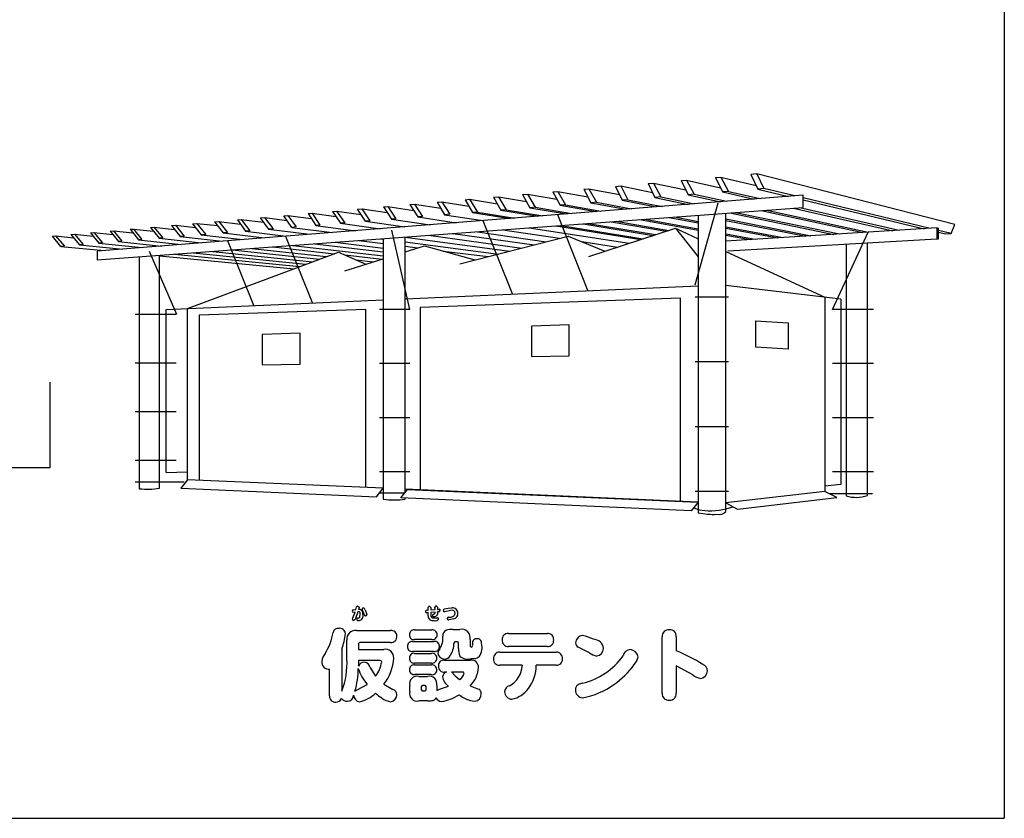
# Model space of a CAD drawing. Extents: x 0 to 8400, y 0 to 5940.
# Drawn here: x 4242 to 4569, y 3524 to 3789 of the extents above; entities that cross this region are included whole.
import ezdxf

# ---------------------------------------------------------------- set-up
doc = ezdxf.new("R2010")
doc.units = 0
doc.header["$LTSCALE"] = 6
for name, color, linetype in [('P001', 131, 'CONTINUOUS'), ('P002', 181, 'CONTINUOUS'), ('P901', 135, 'CONTINUOUS')]:
    doc.layers.add(name, color=color, linetype=linetype)

# ---------------------------------------------------------------- blocks, each defined once
blk = doc.blocks.new('テントつきパーゴラ解説サイン')
at = {"layer": 'P001'}
for p, q in [((375.01, -381.3), (375.01, -1451.09)), ((292.9, -1237.24), (290.94, -1237.41)), ((290.94, -1237.41), (293.18, -1242.25)), ((358.6, -1254.01), (292.9, -1237.24)), ((292.9, -1237.24), (295.2, -1242.08)), ((245.96, -1241.39), (247.74, -1241.23)), ((245.96, -1241.41), (248.16, -1245.95)), ((247.74, -1241.23), (258.28, -1243.42)), ((247.74, -1241.23), (250.11, -1245.79)), ((256.84, -1240.43), (258.61, -1240.27)), ((256.84, -1240.44), (259.08, -1245.05)), ((258.61, -1240.27), (269.33, -1242.58)), ((258.61, -1240.27), (261.02, -1244.89)), ((267.83, -1239.46), (269.61, -1239.3)), ((267.83, -1239.46), (270.1, -1244.16)), ((269.61, -1239.28), (272.05, -1243.98)), ((269.61, -1239.3), (280.88, -1241.85)), ((279.23, -1238.44), (281, -1238.29)), ((279.23, -1238.46), (281.53, -1243.22)), ((281, -1238.29), (283.48, -1243.04)), ((281, -1238.29), (292.64, -1241.06)), ((308.26, -1244.32), (74.05, -1262.86)), ((215.13, -1244.12), (216.79, -1243.97)), ((215.13, -1244.12), (217.63, -1248.46)), ((216.79, -1243.95), (219.38, -1248.32)), ((216.79, -1243.97), (226.57, -1245.66)), ((225.2, -1243.22), (226.87, -1243.07)), ((225.2, -1243.24), (227.68, -1247.63)), ((226.87, -1243.07), (236.84, -1244.89)), ((226.87, -1243.07), (229.44, -1247.5)), ((235.46, -1242.31), (237.13, -1242.17)), ((235.46, -1242.33), (237.86, -1246.79)), ((237.13, -1242.17), (247.28, -1244.12)), ((237.13, -1242.17), (239.73, -1246.64)), ((272.05, -1243.98), (270.1, -1244.16)), ((270.1, -1244.16), (280.85, -1246.49)), ((272.05, -1243.98), (282.83, -1246.33)), ((283.48, -1243.04), (281.53, -1243.22)), ((281.53, -1243.22), (292.01, -1245.61)), ((283.48, -1243.04), (294.02, -1245.45)), ((295.2, -1242.08), (293.18, -1242.25)), ((293.18, -1242.25), (303.45, -1244.7)), ((305.45, -1244.54), (295.2, -1242.08)), ((308.26, -1248.36), (308.26, -1244.32)), ((177.8, -1247.41), (179.36, -1247.28)), ((177.8, -1247.41), (180.44, -1251.53)), ((179.36, -1247.28), (188.05, -1248.64)), ((179.36, -1247.28), (182, -1251.4)), ((186.87, -1246.61), (188.43, -1246.48)), ((186.87, -1246.61), (189.32, -1250.79)), ((188.43, -1246.48), (197.36, -1247.96)), ((188.43, -1246.48), (191.04, -1250.65)), ((196.1, -1245.8), (197.58, -1245.66)), ((196.1, -1245.8), (198.58, -1250.03)), ((197.58, -1245.66), (206.84, -1247.22)), ((197.58, -1245.66), (200.22, -1249.89)), ((205.56, -1244.96), (207.15, -1244.82)), ((205.56, -1244.97), (208, -1249.26)), ((207.15, -1244.82), (216.47, -1246.44)), ((207.15, -1244.82), (209.68, -1249.12)), ((229.44, -1247.5), (227.68, -1247.63)), ((227.68, -1247.63), (239.47, -1249.77)), ((229.44, -1247.5), (241.19, -1249.63)), ((239.73, -1246.64), (237.86, -1246.79)), ((237.86, -1246.79), (249.45, -1248.98)), ((239.73, -1246.64), (251.28, -1248.83)), ((250.11, -1245.79), (248.16, -1245.95)), ((248.16, -1245.95), (259.54, -1248.18)), ((250.11, -1245.79), (261.45, -1248.03)), ((261.02, -1244.89), (259.08, -1245.05)), ((259.08, -1245.05), (270.16, -1247.34)), ((261.02, -1244.89), (272.08, -1247.18)), ((272.45, -1274.01), (280.11, -1246.79)), ((350.37, -1255.33), (308.26, -1245.22)), ((308.26, -1245.85), (348.39, -1255.45)), ((74.05, -1265.8), (308.26, -1248.36)), ((135.95, -1251.12), (137.34, -1251)), ((138.66, -1254.97), (135.95, -1251.12)), ((137.34, -1251), (145.03, -1251.99)), ((137.34, -1251), (140.09, -1254.85)), ((143.98, -1250.4), (145.35, -1250.29)), ((143.98, -1250.4), (146.57, -1254.32)), ((145.35, -1250.29), (153.23, -1251.36)), ((145.35, -1250.29), (147.94, -1254.2)), ((152.07, -1249.69), (153.59, -1249.56)), ((152.07, -1249.69), (154.8, -1253.64)), ((153.59, -1249.56), (161.57, -1250.69)), ((156.32, -1253.51), (153.59, -1249.56)), ((160.41, -1248.96), (161.93, -1248.82)), ((163.08, -1252.95), (160.41, -1248.96)), ((161.93, -1248.82), (170.24, -1250.03)), ((164.57, -1252.83), (161.93, -1248.82)), ((169.02, -1248.19), (170.43, -1248.07)), ((169.02, -1248.19), (171.71, -1252.24)), ((170.43, -1248.07), (179.04, -1249.34)), ((170.43, -1248.07), (173.14, -1252.13)), ((191.04, -1250.65), (189.32, -1250.79)), ((189.32, -1250.79), (201.93, -1252.74)), ((200.22, -1249.89), (198.58, -1250.03)), ((198.58, -1250.03), (211, -1252.02)), ((200.22, -1249.89), (212.61, -1251.89)), ((209.68, -1249.12), (208, -1249.26)), ((208, -1249.26), (220.21, -1251.29)), ((209.68, -1249.12), (221.9, -1251.16)), ((219.38, -1248.32), (217.63, -1248.46)), ((217.63, -1248.46), (229.69, -1250.54)), ((219.38, -1248.32), (231.41, -1250.4)), ((236.83, -1275.97), (226.87, -1250.82)), ((273.44, -1251.02), (273.44, -1349.69)), ((282.58, -1349.25), (282.58, -1250.28)), ((283.91, -1250.17), (318.48, -1257.3)), ((285.81, -1250.03), (320.35, -1257.18)), ((294.28, -1249.4), (328.05, -1256.71)), ((296.22, -1249.25), (329.87, -1256.59)), ((305.11, -1248.59), (338.02, -1256.1)), ((307.14, -1248.44), (340.11, -1255.96)), ((98.74, -1254.41), (100.01, -1254.3)), ((98.74, -1254.41), (101.58, -1258.02)), ((100.01, -1254.3), (106.66, -1255.06)), ((100.01, -1254.3), (102.86, -1257.91)), ((105.68, -1253.79), (107.09, -1253.67)), ((105.68, -1253.79), (108.53, -1257.45)), ((107.09, -1253.67), (113.97, -1254.41)), ((107.09, -1253.67), (110.11, -1257.31)), ((113, -1253.15), (114.43, -1253.02)), ((113, -1253.15), (115.85, -1256.84)), ((114.43, -1253.02), (121.58, -1253.92)), ((114.43, -1253.02), (117.26, -1256.73)), ((120.53, -1252.48), (121.83, -1252.37)), ((120.53, -1252.48), (123.27, -1256.23)), ((121.83, -1252.37), (129.2, -1253.28)), ((121.83, -1252.37), (124.71, -1256.11)), ((128.09, -1251.81), (129.53, -1251.69)), ((128.09, -1251.81), (130.92, -1255.6)), ((129.53, -1251.69), (137.04, -1252.66)), ((129.53, -1251.69), (132.42, -1255.47)), ((147.94, -1254.2), (146.57, -1254.32)), ((146.57, -1254.32), (159.77, -1256.08)), ((156.32, -1253.51), (154.8, -1253.64)), ((154.8, -1253.64), (167.95, -1255.43)), ((164.57, -1252.83), (163.08, -1252.95)), ((163.08, -1252.95), (176.13, -1254.78)), ((173.14, -1252.13), (171.71, -1252.24)), ((171.71, -1252.24), (184.52, -1254.12)), ((182, -1251.4), (180.44, -1251.53)), ((180.44, -1251.53), (193.11, -1253.44)), ((211.8, -1277.08), (202.15, -1252.83)), ((226.26, -1254.46), (254.45, -1258.98)), ((227.82, -1254.35), (255.13, -1258.75)), ((235.26, -1253.79), (258.54, -1257.67)), ((236.93, -1253.67), (259.29, -1257.4)), ((244.55, -1253.1), (262.83, -1256.25)), ((246.26, -1252.97), (263.65, -1255.98)), ((254.02, -1252.4), (273.44, -1255.91)), ((255.73, -1252.27), (273.44, -1255.48)), ((263.76, -1251.67), (273.44, -1253.49)), ((265.56, -1251.54), (273.44, -1253.03)), ((282.58, -1252.2), (310.85, -1257.78)), ((282.58, -1252.68), (309.15, -1257.88)), ((357.38, -1257.01), (358.6, -1254.01)), ((65.32, -1257.36), (66.54, -1257.25)), ((65.32, -1257.36), (68.21, -1260.77)), ((66.54, -1257.25), (72.7, -1257.91)), ((66.54, -1257.25), (69.43, -1260.66)), ((71.8, -1256.79), (72.94, -1256.69)), ((71.8, -1256.79), (74.57, -1260.24)), ((72.94, -1256.69), (79.26, -1257.36)), ((72.94, -1256.69), (75.8, -1260.14)), ((78.33, -1256.22), (79.4, -1256.12)), ((78.33, -1256.22), (81.12, -1259.7)), ((79.4, -1256.12), (85.85, -1256.74)), ((79.4, -1256.12), (82.26, -1259.61)), ((84.97, -1255.63), (86.09, -1255.53)), ((84.97, -1255.63), (87.77, -1259.16)), ((86.09, -1255.53), (92.71, -1256.22)), ((86.09, -1255.53), (88.89, -1259.06)), ((91.76, -1255.02), (92.87, -1254.92)), ((91.76, -1255.02), (94.6, -1258.59)), ((92.87, -1254.92), (99.73, -1255.66)), ((92.87, -1254.92), (95.84, -1258.49)), ((110.11, -1257.31), (108.53, -1257.45)), ((108.53, -1257.45), (122.29, -1259.04)), ((117.26, -1256.73), (115.85, -1256.84)), ((115.85, -1256.84), (129.58, -1258.47)), ((124.71, -1256.11), (123.27, -1256.23)), ((123.27, -1256.23), (136.72, -1257.9)), ((132.42, -1255.47), (130.92, -1255.6)), ((130.92, -1255.6), (144.46, -1257.29)), ((140.09, -1254.85), (138.66, -1254.97)), ((138.66, -1254.97), (151.99, -1256.69)), ((177.8, -1282.19), (171.78, -1255.87)), ((183.97, -1257.61), (214.91, -1261.83)), ((192.06, -1257.01), (219.01, -1260.78)), ((200.18, -1256.41), (223.03, -1259.75)), ((208.64, -1255.78), (227.41, -1258.6)), ((217.39, -1255.12), (250.54, -1260.24)), ((237.15, -1264.6), (265.86, -1255.26)), ((265.86, -1255.26), (273.44, -1258.76)), ((265.86, -1255.26), (273.44, -1264.73)), ((282.58, -1254.76), (301.53, -1258.36)), ((352.65, -1255.19), (282.58, -1259.53)), ((282.58, -1255.21), (299.81, -1258.46)), ((282.58, -1257.15), (292.36, -1258.92)), ((282.58, -1257.56), (290.66, -1259.02)), ((317.95, -1282.19), (329.87, -1256.59)), ((353.2, -1255.36), (352.65, -1255.19)), ((352.65, -1255.19), (352.65, -1258.74)), ((353.2, -1258.74), (353.2, -1255.36)), ((357.38, -1257.01), (353.2, -1256.01)), ((353.2, -1256.6), (355.46, -1257.14)), ((355.46, -1257.14), (357.38, -1257)), ((59.19, -1257.91), (60.15, -1257.82)), ((62.01, -1261.28), (59.19, -1257.91)), ((60.15, -1257.82), (66.21, -1258.41)), ((60.15, -1257.82), (63.18, -1261.18)), ((69.43, -1260.66), (68.21, -1260.77)), ((68.21, -1260.77), (82.56, -1262.19)), ((75.8, -1260.14), (74.57, -1260.24)), ((74.57, -1260.24), (88.85, -1261.69)), ((82.26, -1259.61), (81.12, -1259.7)), ((81.12, -1259.7), (95.35, -1261.18)), ((88.89, -1259.06), (87.77, -1259.16)), ((87.77, -1259.16), (101.88, -1260.66)), ((95.84, -1258.49), (94.6, -1258.59)), ((94.6, -1258.59), (108.56, -1260.13)), ((102.86, -1257.91), (101.58, -1258.02)), ((101.58, -1258.02), (115.49, -1259.58)), ((125.96, -1280.9), (117.42, -1259.43)), ((145.45, -1280.03), (136.65, -1257.97)), ((138.89, -1260.97), (168.97, -1264.46)), ((146.16, -1260.43), (168.97, -1263.12)), ((152.99, -1259.92), (168.97, -1261.9)), ((160.85, -1259.33), (168.97, -1260.35)), ((168.19, -1258.79), (168.97, -1258.89)), ((168.97, -1258.73), (168.97, -1345.22)), ((176.24, -1342.92), (176.24, -1258.19)), ((176.24, -1258.27), (210.82, -1262.87)), ((176.24, -1259.83), (207.15, -1263.83)), ((194.31, -1267.12), (230.34, -1257.87)), ((230.34, -1257.87), (242.44, -1262.87)), ((234.79, -1259.71), (246.68, -1261.5)), ((283.3, -1262.74), (352.65, -1258.74)), ((322.51, -1260.48), (322.51, -1344.04)), ((329.66, -1343.96), (329.66, -1260.06)), ((352.65, -1258.74), (353.2, -1258.74)), ((63.18, -1261.18), (62.01, -1261.28)), ((62.01, -1261.28), (76.5, -1262.67)), ((74.05, -1262.86), (74.05, -1265.8)), ((100.45, -1283.88), (91.34, -1263.04)), ((94.67, -1341.55), (94.67, -1264.26)), ((99.69, -1263.89), (141.2, -1268)), ((104.02, -1281.87), (154.1, -1263.19)), ((105.92, -1263.42), (143.3, -1267.22)), ((112.36, -1262.94), (145.52, -1266.39)), ((118.85, -1262.46), (147.8, -1265.53)), ((125.33, -1261.98), (150.03, -1264.7)), ((132.29, -1261.46), (152.63, -1263.74)), ((154.1, -1263.19), (163.15, -1267.2)), ((156.26, -1264.14), (168.49, -1265.51)), ((176.24, -1263.08), (182.6, -1261.08)), ((176.24, -1261.25), (180.38, -1261.77)), ((182.6, -1261.08), (199.37, -1265.8)), ((188.84, -1262.83), (203.77, -1264.69)), ((282.58, -1262.98), (315.46, -1278.17)), ((88.01, -1264.76), (88.01, -1341.72)), ((94.67, -1264.41), (139.3, -1268.7)), ((156.15, -1269.4), (168.97, -1265.37)), ((160, -1265.8), (165.61, -1266.42)), ((176.24, -1278.66), (273.44, -1274.34)), ((320.75, -1278.81), (282.58, -1274.22)), ((96.88, -1282.19), (168.97, -1278.98)), ((267.6, -1278.5), (181.22, -1281.57)), ((267.6, -1345.95), (267.6, -1278.5)), ((283.45, -1278.1), (272.45, -1278.1)), ((315.46, -1278.17), (315.46, -1342.64)), ((320.75, -1278.81), (320.75, -1340.27)), ((100.22, -1283.88), (86.6, -1283.88)), ((96.88, -1336.38), (96.88, -1282.19)), ((104.02, -1338.71), (104.02, -1281.87)), ((163.15, -1282.19), (107.84, -1284.14)), ((163.15, -1341.33), (163.15, -1282.19)), ((177.8, -1282.19), (167.71, -1282.19)), ((181.22, -1281.57), (181.22, -1342.13)), ((331.6, -1282.19), (317.95, -1282.19)), ((107.84, -1284.14), (107.84, -1338.87)), ((292.61, -1285.97), (303.27, -1286.69)), ((292.61, -1294.72), (292.61, -1285.97)), ((303.27, -1286.69), (303.27, -1295.43)), ((141.35, -1290.08), (128.81, -1290.49)), ((141.35, -1300.37), (141.35, -1290.08)), ((230.68, -1287.34), (218.14, -1287.76)), ((218.14, -1287.76), (218.14, -1297.86)), ((230.68, -1297.63), (230.68, -1287.34)), ((128.81, -1290.49), (128.81, -1300.61)), ((303.27, -1295.43), (292.61, -1294.69)), ((100.22, -1300.03), (86.6, -1300.03)), ((177.8, -1300.17), (167.71, -1300.17)), ((218.14, -1297.86), (230.68, -1297.6)), ((283.45, -1299.61), (272.45, -1299.61)), ((331.6, -1300.17), (317.95, -1300.17)), ((128.81, -1300.61), (141.35, -1300.34)), ((100.22, -1316.19), (86.6, -1316.19)), ((177.8, -1318.15), (167.71, -1318.15)), ((331.6, -1318.15), (317.95, -1318.15)), ((283.45, -1321.12), (272.45, -1321.12)), ((100.22, -1332.34), (86.6, -1332.34)), ((96.88, -1336.38), (104.02, -1336.13)), ((177.8, -1336.13), (167.71, -1336.13)), ((331.6, -1336.13), (317.95, -1336.13)), ((104.02, -1338.71), (101.74, -1341.53)), ((168.97, -1341.58), (104.02, -1338.71)), ((102.92, -1339.58), (86.6, -1339.58)), ((101.74, -1341.53), (166.7, -1344.41)), ((166.7, -1344.41), (168.97, -1341.58)), ((174.75, -1344.77), (177.03, -1341.94)), ((273.44, -1346.2), (176.24, -1341.9)), ((177.03, -1341.94), (273.44, -1346.2)), ((283.45, -1342.64), (272.45, -1342.64)), ((315.46, -1342.64), (282.58, -1346.44)), ((320.75, -1340.27), (315.46, -1340.87)), ((319.39, -1344.66), (315.46, -1342.64)), ((176.05, -1343.15), (167.71, -1343.15)), ((271.16, -1349.04), (174.75, -1344.77)), ((176.24, -1345.13), (176.24, -1344.84)), ((286.52, -1348.47), (319.39, -1344.66)), ((331.29, -1343.45), (317.05, -1343.45)), ((273.44, -1346.2), (271.16, -1349.04)), ((282.58, -1346.44), (286.52, -1348.47)), ((-375.02, -1451.09), (375.01, -1451.09))]:
    blk.add_line(p, q, dxfattribs=at)
for centre, radius, start, end in [((90.7, -1316.84), 25.03, 263.8286, 279.1292), ((172.3, -1320.66), 24.79, 262.2762, 279.1423), ((325.96, -1333.51), 11.08, 251.8649, 289.482), ((275.92, -1339.94), 9, 243.9845, 267.9281), ((277.5, -1327.37), 21.64, 264.9487, 290.223), ((278.23, -1328.87), 21.36, 257.0267, 273.7312), ((280.31, -1347.23), 3.04, 256.9368, 318.3922)]:
    blk.add_arc(centre, radius, start, end, dxfattribs=at)
at = {"layer": 'P002'}
for p, q in [((58.31, -1306.3), (58.31, -1334.74)), ((58.31, -1334.74), (-17.39, -1334.74))]:
    blk.add_line(p, q, dxfattribs=at)
at = {"layer": 'P901'}
for p, q in [((159.05, -1381.93), (159.87, -1381.84)), ((159.87, -1381.84), (160.05, -1380.87)), ((160.05, -1380.87), (160.45, -1380.62)), ((160.45, -1380.62), (160.9, -1380.97)), ((160.9, -1380.97), (160.76, -1381.75)), ((162.1, -1382), (161.91, -1381.64)), ((162.98, -1381.85), (163.5, -1383.44)), ((183.82, -1382.03), (183.82, -1381.18)), ((184.69, -1381.18), (184.69, -1381.95)), ((184.69, -1381.95), (186.12, -1381.83)), ((186.12, -1381.83), (186.09, -1381.01)), ((186.53, -1380.62), (186.94, -1380.99)), ((186.94, -1380.99), (186.97, -1381.77)), ((186.97, -1381.77), (187.15, -1381.75)), ((187.15, -1381.75), (187.5, -1381.72)), ((189.29, -1381.6), (190.45, -1381.35)), ((190.45, -1381.35), (191.73, -1381.19)), ((158.7, -1384.99), (158.89, -1384.54)), ((158.89, -1384.54), (159.67, -1382.66)), ((159.67, -1382.66), (158.98, -1382.76)), ((159.61, -1385.07), (159.19, -1385.4)), ((160.56, -1382.56), (159.61, -1385.07)), ((160.15, -1384.96), (160.48, -1384.55)), ((160.48, -1384.55), (160.79, -1384.58)), ((160.79, -1382.56), (160.56, -1382.56)), ((160.79, -1384.58), (161.2, -1384.32)), ((161.2, -1384.32), (161.32, -1383.27)), ((162.62, -1383.34), (162.1, -1382)), ((183.63, -1382.85), (183.31, -1382.88)), ((183.58, -1382.04), (183.82, -1382.03)), ((183.82, -1382.84), (183.63, -1382.85)), ((183.82, -1383.94), (183.82, -1382.84)), ((186.12, -1382.65), (184.69, -1382.77)), ((184.69, -1382.77), (184.69, -1383.56)), ((185.75, -1384.59), (186.92, -1384.54)), ((187.21, -1382.56), (186.97, -1382.58)), ((189.77, -1382.42), (189.27, -1382.53)), ((191.77, -1382.04), (189.77, -1382.42)), ((192.4, -1384.93), (190.67, -1385.22)), ((160.08, -1388.76), (171.4, -1388.76)), ((179.34, -1388.58), (185.08, -1388.58)), ((192.12, -1388.46), (194.38, -1388.46)), ((210.48, -1389.74), (223.39, -1389.74)), ((261.53, -1409.59), (261.53, -1390.84)), ((266.17, -1390.84), (266.17, -1395.48)), ((155.21, -1394.91), (155.21, -1408.88)), ((156.88, -1398.09), (156.88, -1391.97)), ((160.74, -1393.32), (160.74, -1395.02)), ((171.4, -1392.71), (161.36, -1392.71)), ((178.7, -1392.4), (185.84, -1392.4)), ((185.08, -1391.79), (179.34, -1391.79)), ((192.71, -1392.56), (192.35, -1392.91)), ((193.53, -1392.56), (192.71, -1392.56)), ((193.94, -1394.68), (193.94, -1392.94)), ((197.73, -1391.79), (197.73, -1393.79)), ((223.39, -1394.07), (210.48, -1394.07)), ((237.34, -1396.19), (233.57, -1394.32)), ((160.74, -1395.02), (169.1, -1395.02)), ((185.84, -1395.73), (178.7, -1395.73)), ((179.34, -1396.35), (184.97, -1396.35)), ((207.61, -1395.96), (226.29, -1395.96)), ((160.74, -1398.73), (160.72, -1400.55)), ((167.87, -1398.73), (160.74, -1398.73)), ((164.54, -1400.91), (166.39, -1403.93)), ((184.97, -1399.58), (179.34, -1399.58)), ((179.34, -1400.19), (184.97, -1400.19)), ((189.28, -1398.6), (197.84, -1398.6)), ((215.09, -1400.29), (207.61, -1400.29)), ((226.29, -1400.29), (219.73, -1400.29)), ((271.62, -1403.47), (266.17, -1400.52)), ((266.17, -1400.52), (266.17, -1409.59)), ((151.16, -1410.44), (151.16, -1401.57)), ((184.87, -1403.39), (179.34, -1403.39)), ((180.77, -1404.01), (183.64, -1404.01)), ((190.05, -1402.55), (189.28, -1402.55)), ((195.3, -1402.55), (191.58, -1402.55)), ((192.82, -1403.83), (194.2, -1405.06)), ((160.54, -1408.31), (163.59, -1406.67)), ((169.17, -1406.62), (172.15, -1408.34)), ((177.74, -1409.08), (177.74, -1407.03)), ((181.56, -1407.44), (181.56, -1408.39)), ((182.77, -1407.03), (181.98, -1407.03)), ((183.18, -1408.39), (183.18, -1407.44)), ((186.69, -1407.03), (186.69, -1408.7)), ((187.61, -1408.21), (190.64, -1407.24)), ((197.81, -1407.13), (200.6, -1408.19)), ((159.56, -1408.9), (160.54, -1408.31)), ((181.98, -1408.8), (182.77, -1408.8)), ((186.69, -1408.7), (187.61, -1408.21)), ((183.67, -1412.11), (180.74, -1412.11))]:
    blk.add_line(p, q, dxfattribs=at)
for centre, radius, start, end in [((160.87, -1383.09), 1.34, 349.8076, 94.6889), ((162.34, -1381.69), 0.434, 91.4773, 173.6916), ((161.86, -1382.43), 1.26, 27.0011, 67.7861), ((184.25, -1381.17), 0.432, 90.4647, 181.6377), ((184.25, -1381.18), 0.442, 359.7629, 89.7186), ((186.53, -1381.06), 0.436, 89.2246, 174.1717), ((187.46, -1382.15), 0.426, 359.851, 83.5836), ((189.39, -1382.13), 0.549, 101.2131, 169.8334), ((191.86, -1383.06), 1.87, 0.9435, 93.7713), ((159.08, -1382.43), 0.499, 93.874, 169.2056), ((159.02, -1382.33), 0.426, 180.0948, 265.7044), ((159.15, -1384.96), 0.447, 183.4495, 275.6181), ((160.69, -1384.92), 0.546, 183.9798, 295.2695), ((160.79, -1383.11), 0.554, 343.7038, 89.7773), ((160.76, -1383.89), 1.53, 276.1506, 21.8254), ((163.16, -1383.32), 0.542, 182.6276, 254.0127), ((163.04, -1383.38), 0.464, 267.3145, 352.6232), ((183.5, -1382.66), 0.627, 82.7862, 161.5601), ((183.33, -1382.46), 0.423, 180.5936, 267.7377), ((185.37, -1383.94), 1.54, 179.6964, 287.3908), ((185.53, -1383.75), 0.865, 166.9056, 284.1919), ((185.72, -1383.82), 0.435, 88.3447, 168.9749), ((185.73, -1383.73), 0.441, 181.7409, 279.0469), ((185.52, -1382.8), 0.627, 290.0964, 13.7102), ((185.86, -1382.99), 1.18, 267.0878, 20.1534), ((186.34, -1384.37), 1.16, 243.7599, 331.3554), ((186.95, -1384.95), 0.412, 1.9747, 95.0765), ((187.28, -1381.93), 0.637, 263.0856, 339.5394), ((189.35, -1382.03), 0.502, 180.3547, 260.6174), ((190.68, -1384.85), 0.527, 85.6568, 166.2002), ((190.66, -1384.73), 0.491, 179.3612, 270.6388), ((191.16, -1382.73), 1.65, 254.4367, 350.67), ((191.81, -1383.02), 0.981, 1.1867, 92.7314), ((191.74, -1383.05), 1.99, 289.3565, 0.8291), ((154, -1389.8), 1.76, 84.189, 167.0122), ((154.49, -1389.93), 1.9, 4.1442, 99.262), ((195.04, -1391.14), 2.77, 346.5721, 103.8735), ((132.21, -1385.93), 20.38, 329.0034, 350.1888), ((131.59, -1386.79), 24.98, 341.0109, 353.0946), ((159.76, -1391.64), 2.9, 83.6372, 186.3628), ((171.66, -1390.54), 1.79, 358.6049, 98.2529), ((171.61, -1390.86), 1.86, 263.4515, 8.6318), ((179.14, -1390.1), 1.53, 82.7206, 183.7705), ((179.13, -1390.28), 1.52, 176.757, 277.6802), ((185.28, -1390.09), 1.52, 356.757, 97.6802), ((185.27, -1390.27), 1.53, 262.7969, 3.6942), ((182.64, -1391.38), 6.12, 325.6297, 6.7631), ((190.57, -1390.38), 1.88, 117.8256, 188.5262), ((191.55, -1394.51), 6.08, 84.6168, 107.7311), ((199.87, -1392.87), 1.36, 87.0055, 201.9655), ((200.2, -1392.87), 1.39, 353.8522, 100.7987), ((210.36, -1391.73), 1.99, 86.6481, 184.6988), ((223.51, -1391.73), 1.99, 354.698, 93.32), ((235.26, -1392.91), 2.48, 94.6527, 178.4251), ((232.5, -1403.62), 13.44, 62.6682, 79.0205), ((238.61, -1395.13), 3.45, 7.5188, 89.0704), ((263.64, -1390.64), 2.12, 83.8617, 185.4474), ((264.07, -1390.63), 2.11, 354.3052, 95.4958), ((161.33, -1393.3), 0.592, 87.2211, 182.2217), ((178.51, -1393.95), 1.56, 83.2169, 184.2311), ((178.52, -1394.17), 1.57, 176.2621, 276.4274), ((186.05, -1393.9), 1.51, 357.4494, 97.8572), ((186.02, -1394.19), 1.55, 263.459, 8.2512), ((189.95, -1396.65), 2.9, 141.1937, 172.4477), ((185.46, -1393.22), 6.9, 324.8258, 2.4996), ((193.52, -1392.97), 0.415, 4.0453, 88.8478), ((198.2, -1395.24), 4.3, 172.573, 207.7847), ((198.17, -1393.83), 0.442, 174.5037, 269.2611), ((197.86, -1393.57), 0.765, 293.6062, 14.6045), ((196.47, -1394.32), 5.28, 323.7084, 14.2997), ((210.37, -1392.07), 2, 174.8552, 273.1102), ((223.5, -1392.07), 2, 266.8804, 4.5197), ((234.52, -1392.86), 1.74, 179.2416, 237.0555), ((239.42, -1394.64), 2.61, 278.3446, 359.0413), ((154.02, -1399.86), 5.54, 141.6498, 171.1751), ((130.45, -1399.53), 26.47, 339.3201, 3.1253), ((169.6, -1397.82), 2.85, 358.3279, 100.1665), ((156.03, -1396.7), 16.47, 322.9537, 355.793), ((179.14, -1397.86), 1.53, 82.6577, 184.7477), ((179.12, -1398.09), 1.5, 176.1214, 278.3158), ((185.17, -1397.85), 1.52, 355.9767, 97.6032), ((185.18, -1398.07), 1.52, 262.3256, 4.2363), ((189.33, -1395.99), 2.27, 186.9762, 269.2032), ((189.26, -1396.17), 2.1, 270.999, 330.7972), ((196.88, -1394.82), 3.47, 224.3011, 291.8083), ((198.78, -1394.92), 3.18, 258.9007, 307.4952), ((207.51, -1397.97), 2.01, 87.1743, 184.2257), ((207.5, -1398.3), 2, 174.8166, 273.2014), ((226.4, -1397.98), 2.02, 355.4276, 93.2957), ((226.4, -1398.28), 2.02, 266.6872, 3.9015), ((229.41, -1383.4), 23.56, 283.9464, 324.1635), ((242.25, -1387.89), 9.65, 239.4185, 255.3021), ((251.05, -1397.71), 2.6, 91.8688, 168.399), ((250.73, -1397.95), 2.84, 10.2019, 85.2284), ((247.5, -1396.14), 6.17, 320.3171, 347.7431), ((243.25, -1450.59), 59.68, 57.8786, 67.4224), ((150.96, -1399.16), 2.42, 176.5484, 274.6904), ((131.86, -1401), 28.81, 344.0861, 359.3227), ((175.91, -1396.45), 16.01, 197.7861, 219.6786), ((162.59, -1401.34), 2.03, 86.2667, 156.9675), ((162.56, -1401.33), 2.02, 12.0733, 85.5102), ((157.93, -1397.46), 10.65, 322.5676, 350.4904), ((167.88, -1399.28), 0.552, 6.3982, 91.8348), ((179.14, -1401.7), 1.52, 82.6369, 183.925), ((185.15, -1401.72), 1.54, 357.6897, 96.7475), ((189.07, -1400.44), 1.85, 83.3535, 187.2569), ((189.06, -1400.73), 1.83, 178.2759, 277.0325), ((191.09, -1400.44), 9.48, 315.149, 356.4143), ((198.21, -1400.92), 2.35, 357.0483, 99.1734), ((206.87, -1399.9), 8.23, 298.8267, 357.2593), ((206.82, -1400.25), 12.9, 322.9121, 359.8097), ((228.45, -1382.54), 29.56, 305.1942, 323.6064), ((274.11, -1402.29), 2.42, 3.0161, 68.6789), ((179.14, -1401.88), 1.52, 177.0876, 277.3496), ((180.16, -1406.42), 2.49, 75.7237, 194.2763), ((184.25, -1406.44), 2.51, 346.2735, 104.1039), ((185.14, -1401.87), 1.55, 260.052, 3.2151), ((190.4, -1404.28), 1.77, 101.7092, 175.248), ((192.8, -1403.65), 4.19, 186.7099, 238.895), ((181.26, -1413.75), 15.23, 40.6536, 47.3394), ((192.64, -1402.32), 3.15, 299.7173, 349.8269), ((195.31, -1402.99), 0.437, 14.1968, 91.3067), ((275.06, -1399.42), 5.31, 229.6756, 261.6439), ((273.94, -1402.12), 2.58, 277.7523, 359.0033), ((181.99, -1407.45), 0.423, 91.1669, 178.2769), ((182.76, -1407.46), 0.426, 2.0787, 88.4776), ((211.47, -1409.3), 2.29, 106.0624, 173.8082), ((234.44, -1408.28), 1.74, 117.8837, 186.1573), ((237.03, -1414.75), 8.7, 102.9072, 113.0693), ((230.34, -1385.27), 26.24, 280.4197, 305.2604), ((153.06, -1410.62), 1.91, 174.6445, 274.5223), ((156.97, -1410.13), 2.13, 273.5207, 357.1634), ((161.37, -1410.18), 2.27, 181.3242, 263.1661), ((158.31, -1400.98), 11.79, 283.7041, 313.0792), ((178.5, -1395.18), 18.84, 229.889, 238.0184), ((172.61, -1405.62), 6.9, 233.5498, 260.091), ((171.03, -1410.02), 2.42, 279.4356, 359.1778), ((171.66, -1410.06), 1.79, 0.1652, 74.4025), ((180.15, -1409.69), 2.48, 165.7132, 283.7921), ((181.99, -1408.38), 0.423, 181.7459, 268.8103), ((182.76, -1408.38), 0.42, 270.8527, 358.5911), ((184.9, -1410.33), 1.72, 275.0978, 336.8232), ((188.33, -1410.35), 1.96, 199.3981, 266.8832), ((185.85, -1397.21), 15.29, 278.9413, 302.6491), ((200.87, -1401.21), 11.16, 232.6476, 261.9158), ((199.01, -1409.86), 2.41, 276.8623, 2.7591), ((199.75, -1409.63), 1.68, 356.0543, 59.4022), ((211.77, -1409), 2.57, 181.2369, 266.9547), ((209.44, -1402.15), 9.67, 283.0833, 322.5538), ((235.2, -1408.59), 2.5, 177.3115, 267.4626), ((263.65, -1409.78), 2.13, 175.0064, 275.7342), ((264.06, -1409.8), 2.11, 264.6434, 5.5059), ((153.37, -1410.68), 1.84, 264.9, 340.0737), ((157.06, -1409.76), 2.5, 218.3104, 270.9233), ((184.16, -1407.77), 4.36, 263.5457, 281.8913)]:
    blk.add_arc(centre, radius, start, end, dxfattribs=at)

msp = doc.modelspace()

# ---------------------------------------------------------------- block references
at = {"layer": 'P001'}
msp.add_blockref('テントつきパーゴラ解説サイン', (4194.13, 4974.77), dxfattribs=at)

doc.saveas('drawing.dxf')
